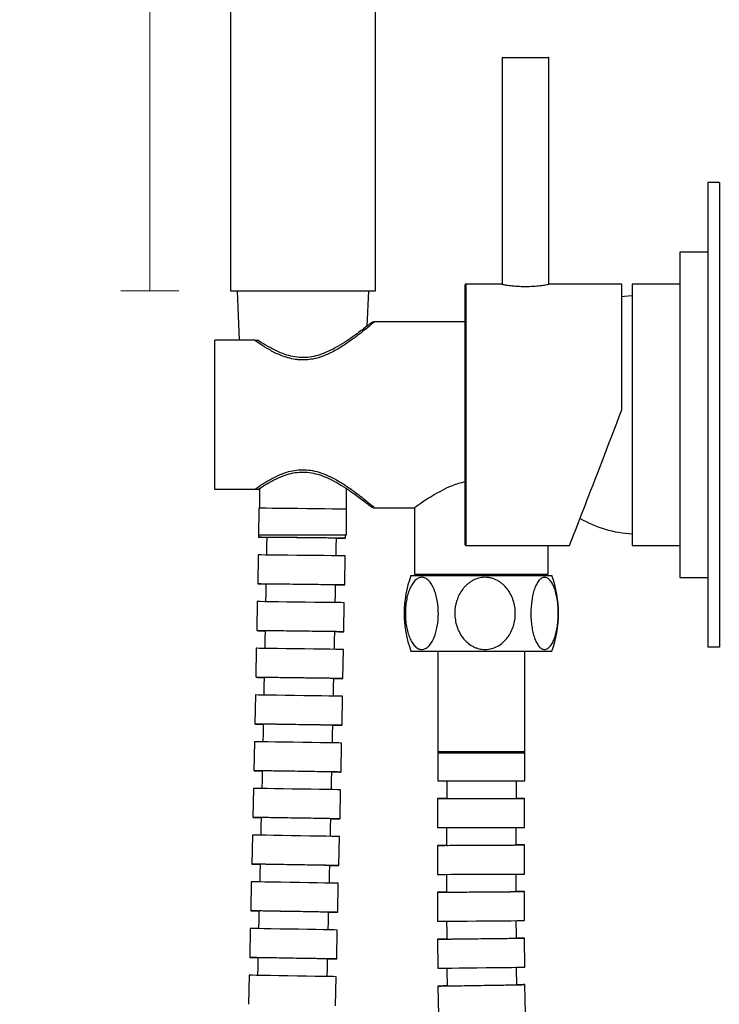
# Model space of a CAD drawing. Units: millimetres. Extents: x 1 to 466, y -549 to 494.
# Drawn here: x 346 to 466, y -30 to 140 of the extents above; entities that cross this region are included whole.
import ezdxf

# ---------------------------------------------------------------- set-up
doc = ezdxf.new("R2010")
doc.units = ezdxf.units.MM
doc.header["$PDSIZE"] = -1
doc.layers.add('DIMENSION', color=255, linetype='Continuous')
doc.dimstyles.new('RG Dimension Lines', dxfattribs={"dimscale": 12, "dimtxt": 8, "dimasz": 3.5, "dimexe": 5, "dimexo": 1, "dimgap": 4, "dimtad": 2, "dimtih": 1, "dimtoh": 1, "dimdec": 0, "dimzin": 0, "dimdsep": 46, "dimtxsty": 'Standard', "dimblk": 'NONE', "dimcen": 0, "dimclrd": 256, "dimclre": 256, "dimclrt": 7, "dimadec": 0, "dimazin": 0, "dimtfac": 1, "dimtdec": 0, "dimtmove": 0, "dimatfit": 3, "dimldrblk": 'NONE', "dimfxl": 5, "dimfxlon": 1, "dimtolj": 1, "dimtzin": 0, "dimlwd": 0, "dimlwe": 0, "dimarcsym": 0})

# ---------------------------------------------------------------- blocks, each defined once
blk = doc.blocks.new('*D21')
at = {"layer": 'Defpoints', "color": 0, "transparency": 16777216}
for p in [(368.05, 277.89), (382.23, 277.89), (381.93, 92.89)]:
    blk.add_point(p, dxfattribs=at)
at = {"layer": 'DIMENSION', "lineweight": 0, "transparency": 16777216}
for p, q in [((373.05, 277.89), (363.05, 277.89)), ((368.05, 92.89), (368.05, 277.89)), ((373.05, 92.89), (363.05, 92.89))]:
    blk.add_line(p, q, dxfattribs=at)
at = {"layer": 'DIMENSION', "color": 7, "transparency": 16777216, "insert": (354.72, 189.47), "char_height": 8, "attachment_point": 2}
blk.add_mtext('\\A1;185', dxfattribs=at)
blk = doc.blocks.new('_None')

msp = doc.modelspace()

# ---------------------------------------------------------------- linework, layer by layer
at = {"color": 7, "linetype": 'Continuous', "lineweight": 25}
for p, q in [((428.77, 133.04), (428.77, 94.02)), ((428.77, 133.04), (428.77, 133.04)), ((436.77, 133.04), (436.76, 133.04)), ((436.77, 94.02), (436.77, 133.04)), ((436.77, 133.04), (436.77, 133.04)), ((466.17, 111.54), (464.17, 111.54)), ((464.17, 111.54), (464.17, 31.54)), ((466.17, 111.54), (466.17, 31.54)), ((464.17, 99.54), (459.37, 99.54)), ((459.37, 99.54), (459.37, 43.54)), ((422.37, 71.44), (422.37, 93.94)), ((428.67, 94.04), (422.47, 94.04)), ((449.37, 94.04), (436.82, 94.04)), ((449.37, 72.39), (449.37, 94.04)), ((459.37, 94.04), (451.17, 94.04)), ((451.17, 94.04), (451.17, 49.04)), ((381.93, 92.89), (406.83, 92.89)), ((383.08, 92.89), (383.47, 84.39)), ((405.49, 86.82), (405.78, 92.89)), ((406.83, 92.89), (406.93, 92.89)), ((422.37, 87.54), (406.74, 87.54)), ((379.23, 58.69), (379.23, 84.39)), ((386.09, 84.39), (379.23, 84.39)), ((422.37, 49.14), (422.37, 71.44)), ((386.09, 58.69), (379.23, 58.69)), ((386.69, 58.69), (386.93, 58.85)), ((386.93, 58.84), (386.93, 55.46)), ((401.93, 50.89), (401.93, 58.84)), ((386.84, 55.46), (386.78, 50.46)), ((406.67, 55.54), (413.67, 55.54)), ((413.67, 55.54), (413.67, 44.12)), ((386.93, 50.89), (401.93, 50.89)), ((401.78, 50.3), (401.79, 50.89)), ((422.47, 49.04), (440.37, 49.04)), ((436.67, 49.04), (440.37, 49.04)), ((436.67, 44.12), (436.67, 49.04)), ((451.17, 49.04), (459.37, 49.04)), ((386.7, 47.42), (386.64, 42.42)), ((401.64, 42.24), (401.7, 47.24)), ((413.67, 44.12), (436.67, 44.12)), ((413.04, 43.85), (437.29, 43.85)), ((459.37, 43.54), (464.17, 43.54)), ((386.55, 39.38), (386.49, 34.38)), ((401.49, 34.19), (401.55, 39.19)), ((386.4, 31.34), (386.33, 26.34)), ((401.33, 26.14), (401.4, 31.14)), ((413.04, 30.85), (437.29, 30.85)), ((417.67, 30.85), (417.67, 13.35)), ((432.67, 13.35), (432.67, 30.85)), ((466.17, 31.54), (464.17, 31.54)), ((386.24, 23.3), (386.17, 18.3)), ((401.17, 18.08), (401.24, 23.08)), ((386.07, 15.26), (386, 10.26)), ((401, 10.03), (401.07, 15.03)), ((417.67, 13.54), (417.67, 8.54)), ((417.67, 13.54), (432.67, 13.54)), ((417.67, 13.35), (432.67, 13.35)), ((432.67, 8.54), (432.67, 13.54)), ((417.67, 8.54), (432.67, 8.54)), ((385.9, 7.22), (385.82, 2.22)), ((400.82, 1.98), (400.9, 6.98)), ((417.62, 5.47), (417.63, 0.47)), ((432.63, 0.5), (432.62, 5.5)), ((385.72, -0.82), (385.63, -5.82)), ((400.63, -6.07), (400.72, -1.07)), ((417.6, -2.6), (417.62, -7.6)), ((432.62, -7.53), (432.6, -2.53)), ((385.53, -8.87), (385.45, -13.87)), ((400.44, -14.12), (400.53, -9.12)), ((417.6, -10.67), (417.63, -15.67)), ((432.63, -15.55), (432.59, -10.55)), ((385.34, -16.91), (385.26, -21.91)), ((400.25, -22.17), (400.34, -17.17)), ((432.68, -23.57), (432.62, -18.57)), ((417.62, -18.75), (417.68, -23.75)), ((385.15, -24.96), (385.07, -29.96)), ((400.07, -30.21), (400.15, -25.21)), ((417.69, -26.83), (417.77, -31.83)), ((432.77, -31.58), (432.68, -26.58))]:
    msp.add_line(p, q, dxfattribs=at)
at = {"color": 8, "linetype": 'Continuous', "lineweight": 25}
for p, q in [((422.47, 94.04), (422.47, 71.44)), ((422.47, 71.44), (422.47, 49.04))]:
    msp.add_line(p, q, dxfattribs=at)
at = {"color": 7, "linetype": 'Continuous', "lineweight": 25, "flags": 128}
for points in [[(429.42, 133.05), (430.22, 133.05), (431.24, 133.06), (432.4, 133.06), (433.59, 133.06), (434.7, 133.06), (435.65, 133.05), (436.34, 133.05), (436.71, 133.04), (436.73, 133.04), (436.4, 133.03), (435.75, 133.03), (434.83, 133.02), (433.73, 133.02), (432.54, 133.02), (431.37, 133.02), (430.33, 133.03), (429.5, 133.03), (428.97, 133.03), (428.77, 133.04), (428.92, 133.04), (429.42, 133.05)], [(428.77, 133.04), (428.77, 133.04), (428.77, 133.04)], [(451.17, 92.03), (449.82, 91.91), (449.37, 91.85)], [(401.84, 55.3), (401.74, 55.3), (401.31, 55.3), (400.55, 55.31), (399.5, 55.32), (398.21, 55.34), (396.74, 55.35), (395.16, 55.37), (393.53, 55.39), (391.95, 55.4), (390.48, 55.42), (389.18, 55.43), (388.13, 55.44), (387.37, 55.45), (386.94, 55.46), (386.84, 55.46)], [(400.31, 50.31), (400.9, 50.31), (401.51, 50.3), (401.77, 50.3), (401.68, 50.3), (401.25, 50.3), (400.49, 50.31), (399.45, 50.32), (398.16, 50.34), (396.69, 50.35), (395.1, 50.37), (393.48, 50.39), (391.9, 50.4), (390.42, 50.42), (389.13, 50.43), (388.08, 50.44), (387.32, 50.45), (386.88, 50.46), (386.79, 50.46), (387.05, 50.45), (387.65, 50.45), (388.11, 50.44)], [(388.2, 50.46), (388.17, 48.91), (388.15, 47.38)], [(400.15, 47.24), (400.17, 48.78), (400.2, 50.33)], [(401.7, 47.24), (401.6, 47.24), (401.17, 47.25), (400.41, 47.26), (399.36, 47.27), (398.07, 47.29), (396.6, 47.3), (395.02, 47.32), (393.4, 47.34), (391.81, 47.36), (390.34, 47.37), (389.05, 47.39), (388, 47.4), (387.23, 47.41), (386.8, 47.42), (386.7, 47.42)], [(400.17, 42.26), (400.76, 42.25), (401.36, 42.25), (401.63, 42.24), (401.54, 42.24), (401.11, 42.25), (400.35, 42.26), (399.3, 42.27), (398.01, 42.29), (396.54, 42.3), (394.96, 42.32), (393.34, 42.34), (391.75, 42.36), (390.28, 42.38), (388.99, 42.39), (387.94, 42.4), (387.18, 42.41), (386.74, 42.42), (386.65, 42.42), (386.91, 42.41), (387.51, 42.41), (387.97, 42.4)], [(388.06, 42.42), (388.03, 40.87), (388, 39.33)], [(400, 39.19), (400.03, 40.73), (400.06, 42.28)], [(401.55, 39.19), (401.46, 39.19), (401.02, 39.2), (400.27, 39.21), (399.22, 39.22), (397.93, 39.24), (396.46, 39.25), (394.87, 39.27), (393.25, 39.29), (391.67, 39.31), (390.2, 39.33), (388.9, 39.35), (387.85, 39.36), (387.09, 39.37), (386.65, 39.38), (386.55, 39.38)], [(400.02, 34.21), (400.61, 34.2), (401.21, 34.19), (401.48, 34.19), (401.39, 34.19), (400.96, 34.2), (400.2, 34.21), (399.15, 34.22), (397.86, 34.24), (396.39, 34.25), (394.81, 34.27), (393.19, 34.29), (391.6, 34.31), (390.13, 34.33), (388.84, 34.35), (387.79, 34.36), (387.03, 34.37), (386.59, 34.38), (386.5, 34.38), (386.76, 34.37), (387.36, 34.37), (387.82, 34.36)], [(387.91, 34.38), (387.88, 32.83), (387.85, 31.29)], [(399.85, 31.14), (399.88, 32.67), (399.91, 34.23)], [(401.4, 31.14), (401.3, 31.14), (400.87, 31.14), (400.11, 31.15), (399.07, 31.17), (397.78, 31.18), (396.3, 31.2), (394.72, 31.23), (393.1, 31.25), (391.52, 31.27), (390.04, 31.29), (388.75, 31.31), (387.7, 31.32), (386.94, 31.33), (386.5, 31.34), (386.4, 31.34)], [(399.86, 26.16), (400.46, 26.15), (401.06, 26.14), (401.32, 26.14), (401.24, 26.14), (400.8, 26.14), (400.05, 26.15), (399, 26.17), (397.71, 26.18), (396.24, 26.2), (394.65, 26.23), (393.03, 26.25), (391.45, 26.27), (389.98, 26.29), (388.68, 26.31), (387.63, 26.32), (386.87, 26.33), (386.43, 26.34), (386.35, 26.34), (386.61, 26.33), (387.2, 26.33), (387.66, 26.32)], [(387.75, 26.34), (387.72, 24.79), (387.69, 23.25)], [(399.69, 23.09), (399.72, 24.62), (399.75, 26.18)], [(401.24, 23.08), (401.14, 23.08), (400.71, 23.09), (399.95, 23.1), (398.91, 23.12), (397.62, 23.13), (396.14, 23.16), (394.56, 23.18), (392.94, 23.2), (391.36, 23.23), (389.88, 23.25), (388.59, 23.27), (387.54, 23.28), (386.78, 23.29), (386.34, 23.3), (386.24, 23.3)], [(399.7, 18.1), (400.29, 18.09), (400.89, 18.09), (401.16, 18.08), (401.07, 18.08), (400.64, 18.09), (399.88, 18.1), (398.83, 18.12), (397.54, 18.13), (396.07, 18.16), (394.49, 18.18), (392.87, 18.2), (391.28, 18.23), (389.81, 18.25), (388.52, 18.27), (387.47, 18.28), (386.71, 18.29), (386.27, 18.3), (386.18, 18.3), (386.44, 18.3), (387.04, 18.29), (387.49, 18.28)], [(387.59, 18.3), (387.56, 16.75), (387.52, 15.21)], [(399.52, 15.03), (399.55, 16.57), (399.59, 18.12)], [(401.07, 15.03), (400.98, 15.03), (400.54, 15.04), (399.79, 15.05), (398.74, 15.06), (397.45, 15.08), (395.98, 15.11), (394.39, 15.13), (392.77, 15.16), (391.19, 15.18), (389.72, 15.2), (388.42, 15.22), (387.37, 15.24), (386.61, 15.25), (386.17, 15.26), (386.07, 15.26)], [(399.52, 10.05), (400.12, 10.04), (400.72, 10.03), (400.98, 10.03), (400.9, 10.03), (400.47, 10.04), (399.71, 10.05), (398.66, 10.06), (397.37, 10.08), (395.9, 10.11), (394.32, 10.13), (392.69, 10.16), (391.11, 10.18), (389.64, 10.2), (388.35, 10.22), (387.29, 10.24), (386.53, 10.25), (386.1, 10.26), (386.01, 10.26), (386.27, 10.26), (386.87, 10.25), (387.32, 10.24)], [(387.42, 10.26), (387.38, 8.71), (387.35, 7.17)], [(399.35, 6.98), (399.38, 8.52), (399.41, 10.07)], [(400.9, 6.98), (400.8, 6.98), (400.37, 6.99), (399.61, 7), (398.56, 7.01), (397.27, 7.04), (395.8, 7.06), (394.22, 7.08), (392.6, 7.11), (391.01, 7.14), (389.54, 7.16), (388.25, 7.18), (387.2, 7.2), (386.44, 7.21), (386, 7.22), (385.9, 7.22)], [(419.1, 5.48), (418.49, 5.48), (417.89, 5.47), (417.63, 5.47), (417.72, 5.47), (418.16, 5.47), (418.92, 5.48), (419.97, 5.48), (421.26, 5.48), (422.74, 5.48), (424.32, 5.49), (425.94, 5.49), (427.53, 5.49), (429, 5.5), (430.29, 5.5), (431.34, 5.5), (432.09, 5.5), (432.53, 5.5), (432.61, 5.5), (432.35, 5.5), (431.74, 5.5), (431.3, 5.5)], [(399.34, 2), (399.94, 1.99), (400.54, 1.98), (400.81, 1.98), (400.72, 1.98), (400.29, 1.99), (399.53, 2), (398.48, 2.01), (397.19, 2.04), (395.72, 2.06), (394.14, 2.09), (392.52, 2.11), (390.93, 2.14), (389.46, 2.16), (388.17, 2.18), (387.12, 2.2), (386.35, 2.21), (385.92, 2.22), (385.83, 2.22), (386.09, 2.22), (386.69, 2.21), (387.14, 2.2)], [(387.24, 2.22), (387.2, 0.67), (387.17, -0.87)], [(399.16, -1.07), (399.2, 0.47), (399.23, 2.02)], [(417.63, 0.47), (417.73, 0.47), (418.17, 0.47), (418.93, 0.48), (419.98, 0.48), (421.27, 0.48), (422.75, 0.48), (424.33, 0.49), (425.95, 0.49), (427.54, 0.49), (429.01, 0.5), (430.3, 0.5), (431.35, 0.5), (432.1, 0.5), (432.54, 0.5), (432.63, 0.5)], [(400.72, -1.07), (400.62, -1.07), (400.19, -1.06), (399.43, -1.05), (398.38, -1.03), (397.09, -1.01), (395.62, -0.99), (394.04, -0.96), (392.41, -0.93), (390.83, -0.91), (389.36, -0.88), (388.07, -0.86), (387.01, -0.84), (386.25, -0.83), (385.82, -0.82), (385.72, -0.82)], [(419.07, -2.59), (418.47, -2.59), (417.87, -2.59), (417.61, -2.6), (417.7, -2.59), (418.13, -2.59), (418.89, -2.59), (419.95, -2.58), (421.24, -2.58), (422.71, -2.57), (424.3, -2.56), (425.92, -2.56), (427.5, -2.55), (428.97, -2.54), (430.26, -2.54), (431.31, -2.53), (432.07, -2.53), (432.5, -2.53), (432.59, -2.53), (432.32, -2.53), (431.72, -2.53), (431.27, -2.53)], [(399.16, -6.05), (399.75, -6.06), (400.36, -6.07), (400.62, -6.07), (400.53, -6.07), (400.1, -6.06), (399.34, -6.05), (398.3, -6.03), (397.01, -6.01), (395.54, -5.99), (393.95, -5.96), (392.33, -5.93), (390.75, -5.91), (389.27, -5.88), (387.98, -5.86), (386.93, -5.84), (386.17, -5.83), (385.73, -5.82), (385.64, -5.82), (385.9, -5.83), (386.5, -5.84), (386.96, -5.84)], [(387.05, -5.83), (387.02, -7.38), (386.98, -8.91)], [(398.98, -9.11), (399.01, -7.58), (399.05, -6.03)], [(417.62, -7.6), (417.72, -7.59), (418.16, -7.59), (418.92, -7.59), (419.97, -7.58), (421.26, -7.58), (422.73, -7.57), (424.32, -7.56), (425.94, -7.56), (427.52, -7.55), (428.99, -7.54), (430.28, -7.54), (431.33, -7.53), (432.09, -7.53), (432.52, -7.53), (432.62, -7.53)], [(400.53, -9.12), (400.43, -9.12), (400, -9.11), (399.24, -9.1), (398.19, -9.08), (396.9, -9.06), (395.43, -9.04), (393.85, -9.01), (392.23, -8.98), (390.64, -8.95), (389.17, -8.93), (387.88, -8.91), (386.83, -8.89), (386.07, -8.88), (385.63, -8.87), (385.53, -8.87)], [(419.07, -10.66), (418.46, -10.66), (417.87, -10.67), (417.61, -10.67), (417.7, -10.67), (418.13, -10.66), (418.89, -10.66), (419.94, -10.65), (421.24, -10.64), (422.71, -10.63), (424.29, -10.61), (425.91, -10.6), (427.5, -10.59), (428.97, -10.58), (430.26, -10.57), (431.31, -10.56), (432.07, -10.55), (432.5, -10.55), (432.58, -10.55), (432.32, -10.55), (431.72, -10.56), (431.27, -10.56)], [(398.97, -14.1), (399.57, -14.11), (400.17, -14.12), (400.43, -14.12), (400.35, -14.12), (399.91, -14.11), (399.16, -14.1), (398.11, -14.08), (396.82, -14.06), (395.35, -14.04), (393.76, -14.01), (392.14, -13.98), (390.56, -13.95), (389.09, -13.93), (387.79, -13.91), (386.74, -13.89), (385.98, -13.88), (385.55, -13.87), (385.46, -13.87), (385.72, -13.87), (386.31, -13.88), (386.77, -13.89)], [(386.86, -13.87), (386.83, -15.42), (386.79, -16.96)], [(398.79, -17.16), (398.83, -15.62), (398.86, -14.08)], [(400.34, -17.17), (400.24, -17.17), (399.81, -17.16), (399.05, -17.14), (398, -17.13), (396.71, -17.11), (395.24, -17.08), (393.66, -17.05), (392.04, -17.03), (390.45, -17), (388.98, -16.97), (387.69, -16.95), (386.64, -16.93), (385.88, -16.92), (385.44, -16.91), (385.34, -16.91)], [(417.63, -15.67), (417.74, -15.67), (418.17, -15.66), (418.93, -15.66), (419.98, -15.65), (421.28, -15.64), (422.75, -15.63), (424.33, -15.61), (425.95, -15.6), (427.54, -15.59), (429.01, -15.58), (430.3, -15.57), (431.35, -15.56), (432.11, -15.55), (432.54, -15.55), (432.63, -15.55)], [(419.1, -18.73), (418.49, -18.74), (417.89, -18.74), (417.63, -18.75), (417.72, -18.75), (418.16, -18.74), (418.92, -18.73), (419.97, -18.72), (421.26, -18.7), (422.74, -18.69), (424.32, -18.67), (425.94, -18.65), (427.53, -18.63), (429, -18.61), (430.29, -18.6), (431.33, -18.58), (432.09, -18.57), (432.52, -18.57), (432.61, -18.57), (432.35, -18.57), (431.74, -18.58), (431.3, -18.58)], [(398.78, -22.14), (399.38, -22.15), (399.98, -22.16), (400.24, -22.17), (400.16, -22.16), (399.72, -22.16), (398.97, -22.14), (397.92, -22.13), (396.63, -22.1), (395.16, -22.08), (393.58, -22.05), (391.95, -22.03), (390.37, -22), (388.9, -21.97), (387.6, -21.95), (386.55, -21.93), (385.79, -21.92), (385.36, -21.91), (385.27, -21.91), (385.53, -21.92), (386.13, -21.93), (386.58, -21.93)], [(386.67, -21.92), (386.64, -23.46), (386.6, -25.01)], [(398.6, -25.21), (398.64, -23.67), (398.67, -22.12)], [(417.68, -23.75), (417.78, -23.74), (418.22, -23.74), (418.98, -23.73), (420.03, -23.72), (421.32, -23.7), (422.8, -23.69), (424.38, -23.67), (426, -23.65), (427.59, -23.63), (429.06, -23.61), (430.35, -23.6), (431.39, -23.58), (432.15, -23.57), (432.58, -23.57), (432.68, -23.57)], [(400.15, -25.21), (400.05, -25.21), (399.62, -25.2), (398.86, -25.19), (397.81, -25.17), (396.52, -25.15), (395.05, -25.13), (393.47, -25.1), (391.85, -25.07), (390.26, -25.05), (388.79, -25.02), (387.5, -25), (386.45, -24.99), (385.69, -24.97), (385.25, -24.97), (385.15, -24.96)], [(419.16, -26.8), (418.56, -26.81), (417.96, -26.82), (417.7, -26.83), (417.79, -26.83), (418.22, -26.82), (418.98, -26.81), (420.03, -26.79), (421.33, -26.77), (422.8, -26.74), (424.38, -26.72), (426, -26.69), (427.59, -26.66), (429.06, -26.64), (430.35, -26.62), (431.4, -26.6), (432.15, -26.59), (432.59, -26.58), (432.67, -26.58), (432.41, -26.58), (431.81, -26.59), (431.36, -26.6)]]:
    msp.add_lwpolyline(points, dxfattribs=at)
at = {"color": 7, "linetype": 'Continuous', "lineweight": 25}
for centre, radius, start, end in [((422.47, 93.94), 0.1, 90, 180), ((452.22, 71.02), 20, 239.901, 266.9932), ((422.47, 49.14), 0.1, 180, 270), ((430.52, 37.35), 18.65, 159.5976, 200.4024), ((419.82, 37.35), 18.65, 339.5976, 20.4024)]:
    msp.add_arc(centre, radius, start, end, dxfattribs=at)
msp.add_ellipse((449, 71.54), major_axis=(8.64, 22.5), ratio=0.001463, start_param=3.142154, end_param=4.750625, dxfattribs=at)
for points, knots in [([(428.67, 94.04), (428.67, 94.04), (428.58, 94.05), (428.83, 94), (429.44, 93.9), (430.46, 93.76), (431.63, 93.66), (432.43, 93.65), (432.77, 93.65)], [0, 0, 0, 0, 0.005594, 0.214005, 0.422115, 0.633071, 0.845748, 1, 1, 1, 1]), ([(432.77, 93.65), (433.22, 93.65), (434.14, 93.67), (435.36, 93.79), (436.28, 93.93), (436.82, 94.03), (436.82, 94.03), (436.82, 94.03)], [0, 0, 0, 0, 0.209191, 0.418298, 0.629599, 0.842388, 1, 1, 1, 1]), ([(406.74, 87.53), (406.69, 87.53), (406.59, 87.53), (406.44, 87.49), (406.3, 87.44), (406.21, 87.39), (406.16, 87.35), (406.14, 87.34), (406.14, 87.33), (406.13, 87.33), (406.13, 87.32), (406.12, 87.32), (406.11, 87.31), (405.98, 87.21), (405.57, 86.88), (404.91, 86.37), (404.04, 85.7), (402.93, 84.9), (401.58, 83.99), (400.09, 83.09), (398.54, 82.32), (397.07, 81.77), (395.62, 81.44), (394.16, 81.36), (392.69, 81.53), (391.25, 81.94), (389.8, 82.55), (388.33, 83.35), (387.23, 84.02), (386.69, 84.39), (386.59, 84.46)], [0, 0, 0, 0, 0.004498, 0.010707, 0.015613, 0.019122, 0.021157, 0.021655, 0.022014, 0.022459, 0.023246, 0.02523, 0.034159, 0.091367, 0.150566, 0.210561, 0.272763, 0.338322, 0.407848, 0.479979, 0.543027, 0.597781, 0.645487, 0.695693, 0.744711, 0.794794, 0.850004, 0.913238, 0.983412, 1, 1, 1, 1]), ([(386.09, 84.39), (386.19, 84.39), (386.29, 84.39), (386.47, 84.39), (386.55, 84.39), (386.66, 84.39), (386.68, 84.39), (386.69, 84.39), (386.68, 84.39), (386.66, 84.39)], [0, 0, 0, 0, 0.25, 0.25, 0.5, 0.5, 0.75, 0.75, 1, 1, 1, 1]), ([(386.69, 58.68), (387.06, 58.93), (387.91, 59.49), (389.36, 60.31), (390.91, 61.01), (392.36, 61.47), (393.79, 61.71), (395.22, 61.69), (396.66, 61.43), (398.09, 60.95), (399.56, 60.27), (401.05, 59.43), (402.45, 58.51), (403.65, 57.66), (404.61, 56.94), (405.37, 56.36), (405.89, 55.95), (406.08, 55.8), (406.12, 55.77), (406.12, 55.77), (406.12, 55.76)], [0, 0, 0, 0, 0.057751, 0.132928, 0.194435, 0.248118, 0.296101, 0.346789, 0.396725, 0.450001, 0.509751, 0.577817, 0.652415, 0.721806, 0.787571, 0.849951, 0.916084, 0.978986, 0.994189, 1, 1, 1, 1]), ([(422.37, 60), (421.6, 59.8), (420.15, 59.42), (418.35, 58.51), (416.81, 57.65), (415.5, 56.81), (414.36, 56.04), (413.64, 55.52), (413.75, 55.6), (413.78, 55.62)], [0, 0, 0, 0, 0.153273, 0.290518, 0.431694, 0.569957, 0.71291, 0.921094, 1, 1, 1, 1]), ([(386.66, 58.69), (386.68, 58.69), (386.69, 58.69), (386.68, 58.69), (386.66, 58.69), (386.55, 58.69), (386.47, 58.69), (386.29, 58.69), (386.19, 58.69), (386.09, 58.69)], [0, 0, 0, 0, 0.25, 0.25, 0.5, 0.5, 0.75, 0.75, 1, 1, 1, 1]), ([(406.05, 55.82), (406.07, 55.81), (406.1, 55.78), (406.11, 55.77), (406.13, 55.75), (406.12, 55.76), (406.15, 55.74), (406.18, 55.72), (406.25, 55.67), (406.38, 55.61), (406.53, 55.56), (406.63, 55.55), (406.67, 55.55)], [0, 0, 0, 0, 0.23132, 0.471273, 0.596637, 0.68312, 0.693265, 0.704683, 0.735682, 0.83829, 0.943835, 1, 1, 1, 1]), ([(400.12, 50.31), (400.14, 50.31), (400.23, 50.31), (399.67, 50.32), (398.51, 50.33), (396.82, 50.35), (394.85, 50.37), (392.8, 50.39), (390.91, 50.41), (389.4, 50.43), (388.39, 50.44), (388.27, 50.44), (388.21, 50.44)], [0, 0, 0, 0, 0.036471, 0.143864, 0.251257, 0.35865, 0.466043, 0.573436, 0.680829, 0.788222, 0.895615, 1, 1, 1, 1]), ([(399.98, 42.26), (400, 42.26), (400.08, 42.26), (399.53, 42.27), (398.37, 42.28), (396.68, 42.3), (394.71, 42.32), (392.66, 42.35), (390.76, 42.37), (389.26, 42.39), (388.25, 42.4), (388.13, 42.4), (388.07, 42.4)], [0, 0, 0, 0, 0.036471, 0.143864, 0.251257, 0.35865, 0.466043, 0.573436, 0.680829, 0.788222, 0.895614, 1, 1, 1, 1]), ([(417.76, 37.35), (417.76, 36.59), (417.69, 35.86), (417.51, 34.79), (417.43, 34.44), (417.24, 33.78), (417.14, 33.47), (416.95, 33.02), (416.88, 32.87), (416.74, 32.6), (416.67, 32.47), (416.52, 32.22), (416.44, 32.11), (416.27, 31.89), (416.18, 31.79), (415.92, 31.52), (415.73, 31.38), (415.34, 31.19), (415.13, 31.13), (414.82, 31.13), (414.72, 31.14), (414.52, 31.19), (414.42, 31.22), (414.12, 31.36), (413.93, 31.5), (413.66, 31.77), (413.57, 31.87), (413.41, 32.08), (413.33, 32.2), (413.09, 32.57), (412.95, 32.84), (412.7, 33.43), (412.59, 33.75), (412.4, 34.42), (412.32, 34.77), (412.2, 35.47), (412.15, 35.84), (412.09, 36.58), (412.06, 37.33), (412.09, 38.07), (412.15, 38.82), (412.19, 39.18), (412.32, 39.89), (412.39, 40.23), (412.53, 40.74), (412.58, 40.9), (412.69, 41.22), (412.75, 41.37), (412.94, 41.82), (413.07, 42.09), (413.38, 42.59), (413.55, 42.81), (413.91, 43.17), (414.1, 43.31), (414.49, 43.51), (414.69, 43.56), (415.11, 43.56), (415.31, 43.51), (415.61, 43.37), (415.7, 43.32), (415.9, 43.18), (415.99, 43.1), (416.26, 42.83), (416.43, 42.61), (416.74, 42.12), (416.88, 41.85), (417.13, 41.25), (417.24, 40.93), (417.42, 40.27), (417.5, 39.92), (417.63, 39.2), (417.68, 38.84), (417.74, 38.1), (417.76, 37.72), (417.76, 37.35)], [0, 0, 0, 0, 0.0625, 0.0625, 0.09375, 0.09375, 0.125, 0.125, 0.140625, 0.140625, 0.15625, 0.15625, 0.171875, 0.171875, 0.1875, 0.1875, 0.21875, 0.21875, 0.25, 0.25, 0.265625, 0.265625, 0.28125, 0.28125, 0.3125, 0.3125, 0.328125, 0.328125, 0.34375, 0.34375, 0.375, 0.375, 0.40625, 0.40625, 0.4375, 0.4375, 0.46875, 0.46875, 0.5, 0.53125, 0.53125, 0.5625, 0.5625, 0.59375, 0.59375, 0.609375, 0.609375, 0.625, 0.625, 0.65625, 0.65625, 0.6875, 0.6875, 0.71875, 0.71875, 0.75, 0.75, 0.78125, 0.78125, 0.796875, 0.796875, 0.8125, 0.8125, 0.84375, 0.84375, 0.875, 0.875, 0.90625, 0.90625, 0.9375, 0.9375, 0.96875, 0.96875, 1, 1, 1, 1]), ([(420.6, 37.35), (420.6, 38.1), (420.71, 38.83), (421.06, 39.91), (421.2, 40.25), (421.54, 40.91), (421.74, 41.23), (422.08, 41.67), (422.2, 41.82), (422.46, 42.09), (422.59, 42.22), (422.87, 42.47), (423.02, 42.58), (423.32, 42.8), (423.48, 42.9), (423.97, 43.17), (424.32, 43.31), (425.04, 43.51), (425.41, 43.56), (425.97, 43.56), (426.16, 43.55), (426.53, 43.5), (426.72, 43.47), (427.26, 43.33), (427.61, 43.19), (428.11, 42.92), (428.27, 42.82), (428.57, 42.61), (428.72, 42.49), (429.14, 42.13), (429.4, 41.85), (429.86, 41.26), (430.06, 40.94), (430.41, 40.27), (430.56, 39.93), (430.79, 39.22), (430.87, 38.85), (430.99, 38.11), (431.05, 37.36), (430.99, 36.62), (430.88, 35.87), (430.79, 35.51), (430.57, 34.8), (430.43, 34.46), (430.17, 33.96), (430.08, 33.79), (429.88, 33.47), (429.77, 33.32), (429.43, 32.88), (429.18, 32.6), (428.61, 32.1), (428.31, 31.88), (427.66, 31.52), (427.3, 31.38), (426.58, 31.19), (426.21, 31.13), (425.46, 31.13), (425.09, 31.18), (424.54, 31.32), (424.36, 31.38), (424.01, 31.51), (423.84, 31.59), (423.35, 31.86), (423.04, 32.08), (422.47, 32.57), (422.21, 32.85), (421.75, 33.44), (421.55, 33.76), (421.21, 34.42), (421.06, 34.77), (420.83, 35.49), (420.75, 35.85), (420.63, 36.59), (420.6, 36.97), (420.6, 37.35)], [0, 0, 0, 0, 0.0625, 0.0625, 0.09375, 0.09375, 0.125, 0.125, 0.140625, 0.140625, 0.15625, 0.15625, 0.171875, 0.171875, 0.1875, 0.1875, 0.21875, 0.21875, 0.25, 0.25, 0.265625, 0.265625, 0.28125, 0.28125, 0.3125, 0.3125, 0.328125, 0.328125, 0.34375, 0.34375, 0.375, 0.375, 0.40625, 0.40625, 0.4375, 0.4375, 0.46875, 0.46875, 0.5, 0.53125, 0.53125, 0.5625, 0.5625, 0.59375, 0.59375, 0.609375, 0.609375, 0.625, 0.625, 0.65625, 0.65625, 0.6875, 0.6875, 0.71875, 0.71875, 0.75, 0.75, 0.78125, 0.78125, 0.796875, 0.796875, 0.8125, 0.8125, 0.84375, 0.84375, 0.875, 0.875, 0.90625, 0.90625, 0.9375, 0.9375, 0.96875, 0.96875, 1, 1, 1, 1]), ([(433.7, 37.35), (433.7, 38.1), (433.75, 38.83), (433.91, 39.91), (433.97, 40.25), (434.12, 40.91), (434.21, 41.23), (434.37, 41.67), (434.42, 41.82), (434.54, 42.09), (434.6, 42.22), (434.73, 42.47), (434.79, 42.58), (434.93, 42.8), (435.01, 42.9), (435.23, 43.17), (435.39, 43.31), (435.71, 43.51), (435.88, 43.56), (436.14, 43.56), (436.22, 43.55), (436.39, 43.5), (436.48, 43.47), (436.72, 43.33), (436.88, 43.19), (437.11, 42.92), (437.18, 42.82), (437.32, 42.61), (437.39, 42.49), (437.58, 42.13), (437.7, 41.85), (437.91, 41.26), (438, 40.94), (438.15, 40.27), (438.22, 39.93), (438.32, 39.22), (438.36, 38.85), (438.42, 38.11), (438.44, 37.36), (438.42, 36.62), (438.37, 35.87), (438.33, 35.51), (438.23, 34.8), (438.16, 34.46), (438.05, 33.96), (438, 33.79), (437.91, 33.47), (437.86, 33.32), (437.71, 32.88), (437.6, 32.6), (437.34, 32.1), (437.2, 31.88), (436.9, 31.52), (436.74, 31.38), (436.41, 31.19), (436.25, 31.13), (435.9, 31.13), (435.74, 31.18), (435.49, 31.32), (435.41, 31.38), (435.25, 31.51), (435.17, 31.59), (434.95, 31.86), (434.8, 32.08), (434.55, 32.57), (434.43, 32.85), (434.22, 33.44), (434.13, 33.76), (433.97, 34.42), (433.91, 34.77), (433.8, 35.49), (433.76, 35.85), (433.71, 36.59), (433.7, 36.97), (433.7, 37.35)], [0, 0, 0, 0, 0.0625, 0.0625, 0.09375, 0.09375, 0.125, 0.125, 0.140625, 0.140625, 0.15625, 0.15625, 0.171875, 0.171875, 0.1875, 0.1875, 0.21875, 0.21875, 0.25, 0.25, 0.265625, 0.265625, 0.28125, 0.28125, 0.3125, 0.3125, 0.328125, 0.328125, 0.34375, 0.34375, 0.375, 0.375, 0.40625, 0.40625, 0.4375, 0.4375, 0.46875, 0.46875, 0.5, 0.53125, 0.53125, 0.5625, 0.5625, 0.59375, 0.59375, 0.609375, 0.609375, 0.625, 0.625, 0.65625, 0.65625, 0.6875, 0.6875, 0.71875, 0.71875, 0.75, 0.75, 0.78125, 0.78125, 0.796875, 0.796875, 0.8125, 0.8125, 0.84375, 0.84375, 0.875, 0.875, 0.90625, 0.90625, 0.9375, 0.9375, 0.96875, 0.96875, 1, 1, 1, 1]), ([(399.83, 34.21), (399.85, 34.21), (399.93, 34.21), (399.38, 34.22), (398.22, 34.23), (396.53, 34.25), (394.56, 34.28), (392.51, 34.3), (390.62, 34.33), (389.11, 34.35), (388.1, 34.36), (387.98, 34.36), (387.92, 34.36)], [0, 0, 0, 0, 0.036471, 0.143864, 0.251257, 0.35865, 0.466043, 0.573436, 0.680829, 0.788221, 0.895614, 1, 1, 1, 1]), ([(399.67, 26.16), (399.7, 26.16), (399.78, 26.16), (399.22, 26.16), (398.06, 26.18), (396.38, 26.2), (394.4, 26.23), (392.35, 26.26), (390.46, 26.28), (388.95, 26.3), (387.94, 26.32), (387.82, 26.32), (387.76, 26.32)], [0, 0, 0, 0, 0.036471, 0.143864, 0.251257, 0.35865, 0.466043, 0.573436, 0.680829, 0.788221, 0.895614, 1, 1, 1, 1]), ([(399.51, 18.11), (399.53, 18.11), (399.61, 18.1), (399.06, 18.11), (397.9, 18.13), (396.21, 18.15), (394.24, 18.18), (392.19, 18.21), (390.29, 18.24), (388.78, 18.26), (387.77, 18.28), (387.66, 18.28), (387.6, 18.28)], [0, 0, 0, 0, 0.036471, 0.143864, 0.251257, 0.35865, 0.466043, 0.573436, 0.680829, 0.788221, 0.895614, 1, 1, 1, 1]), ([(399.34, 10.05), (399.36, 10.05), (399.44, 10.05), (398.88, 10.06), (397.73, 10.08), (396.04, 10.1), (394.06, 10.14), (392.02, 10.17), (390.12, 10.2), (388.61, 10.22), (387.6, 10.23), (387.48, 10.24), (387.42, 10.24)], [0, 0, 0, 0, 0.036471, 0.143864, 0.251257, 0.35865, 0.466043, 0.573436, 0.680829, 0.788221, 0.895614, 1, 1, 1, 1]), ([(419.22, 8.55), (419.22, 8.04), (419.21, 7.01), (419.21, 5.97), (419.2, 5.46)], [0, 0, 0, 0, 0.500861, 1, 1, 1, 1]), ([(431.2, 5.48), (431.21, 6), (431.21, 7.02), (431.22, 8.05), (431.22, 8.57)], [0, 0, 0, 0, 0.499093, 1, 1, 1, 1]), ([(419.28, 5.48), (419.26, 5.48), (419.18, 5.48), (419.74, 5.48), (420.9, 5.48), (422.59, 5.48), (424.57, 5.49), (426.62, 5.49), (428.51, 5.5), (430.02, 5.5), (431.02, 5.5), (431.14, 5.5), (431.19, 5.5)], [0, 0, 0, 0, 0.037269, 0.14466, 0.252051, 0.359442, 0.466835, 0.574228, 0.681621, 0.789014, 0.896406, 1, 1, 1, 1]), ([(399.16, 2), (399.18, 2), (399.26, 2), (398.71, 2.01), (397.55, 2.03), (395.86, 2.06), (393.89, 2.09), (391.84, 2.12), (389.94, 2.15), (388.43, 2.18), (387.42, 2.19), (387.3, 2.2), (387.25, 2.2)], [0, 0, 0, 0, 0.036471, 0.143864, 0.251257, 0.35865, 0.466043, 0.573436, 0.680829, 0.788222, 0.895615, 1, 1, 1, 1]), ([(419.19, 0.5), (419.19, -0.02), (419.18, -1.06), (419.18, -2.09), (419.18, -2.61)], [0, 0, 0, 0, 0.500841, 1, 1, 1, 1]), ([(431.18, -2.55), (431.18, -2.04), (431.18, -1.01), (431.19, 0.02), (431.19, 0.54)], [0, 0, 0, 0, 0.499111, 1, 1, 1, 1]), ([(419.26, -2.59), (419.24, -2.59), (419.15, -2.59), (419.71, -2.59), (420.88, -2.58), (422.57, -2.57), (424.54, -2.56), (426.59, -2.55), (428.49, -2.54), (429.99, -2.54), (430.99, -2.53), (431.11, -2.53), (431.17, -2.53)], [0, 0, 0, 0, 0.037273, 0.144661, 0.25205, 0.35944, 0.466833, 0.574229, 0.681625, 0.78902, 0.896412, 1, 1, 1, 1]), ([(398.97, -6.05), (398.99, -6.05), (399.08, -6.05), (398.52, -6.04), (397.36, -6.02), (395.67, -5.99), (393.7, -5.96), (391.65, -5.92), (389.76, -5.89), (388.25, -5.87), (387.24, -5.85), (387.12, -5.85), (387.06, -5.85)], [0, 0, 0, 0, 0.036471, 0.143864, 0.251257, 0.35865, 0.466043, 0.573436, 0.680829, 0.788222, 0.895615, 1, 1, 1, 1]), ([(419.17, -7.57), (419.17, -8.09), (419.18, -9.12), (419.18, -10.16), (419.18, -10.68)], [0, 0, 0, 0, 0.500814, 1, 1, 1, 1]), ([(431.18, -10.58), (431.18, -10.06), (431.18, -9.03), (431.18, -8), (431.18, -7.49)], [0, 0, 0, 0, 0.499135, 1, 1, 1, 1]), ([(419.25, -10.65), (419.23, -10.65), (419.15, -10.65), (419.71, -10.65), (420.87, -10.64), (422.57, -10.63), (424.54, -10.61), (426.59, -10.6), (428.48, -10.58), (429.99, -10.57), (430.99, -10.56), (431.11, -10.56), (431.17, -10.56)], [0, 0, 0, 0, 0.037279, 0.144663, 0.252048, 0.359437, 0.466832, 0.57423, 0.68163, 0.789028, 0.89642, 1, 1, 1, 1]), ([(398.78, -14.09), (398.81, -14.09), (398.89, -14.1), (398.33, -14.09), (397.18, -14.07), (395.49, -14.04), (393.51, -14), (391.46, -13.97), (389.57, -13.94), (388.06, -13.91), (387.05, -13.89), (386.93, -13.89), (386.87, -13.89)], [0, 0, 0, 0, 0.036471, 0.143864, 0.251257, 0.35865, 0.466043, 0.573436, 0.680829, 0.788222, 0.895615, 1, 1, 1, 1]), ([(419.19, -15.64), (419.19, -16.16), (419.2, -17.19), (419.2, -18.23), (419.2, -18.75)], [0, 0, 0, 0, 0.500784, 1, 1, 1, 1]), ([(431.2, -18.6), (431.2, -18.09), (431.2, -17.06), (431.19, -16.03), (431.19, -15.51)], [0, 0, 0, 0, 0.499163, 1, 1, 1, 1]), ([(419.28, -18.73), (419.26, -18.73), (419.18, -18.73), (419.74, -18.72), (420.9, -18.71), (422.59, -18.69), (424.57, -18.66), (426.62, -18.64), (428.51, -18.62), (430.02, -18.6), (431.02, -18.59), (431.14, -18.59), (431.19, -18.58)], [0, 0, 0, 0, 0.037284, 0.144665, 0.252047, 0.359435, 0.46683, 0.574232, 0.681635, 0.789036, 0.896429, 1, 1, 1, 1]), ([(398.6, -22.14), (398.62, -22.14), (398.7, -22.14), (398.14, -22.13), (396.99, -22.11), (395.3, -22.08), (393.32, -22.05), (391.27, -22.01), (389.38, -21.98), (387.87, -21.96), (386.86, -21.94), (386.74, -21.94), (386.68, -21.94)], [0, 0, 0, 0, 0.036471, 0.143864, 0.251257, 0.35865, 0.466043, 0.573436, 0.680829, 0.788222, 0.895615, 1, 1, 1, 1]), ([(419.24, -23.71), (419.24, -24.23), (419.25, -25.27), (419.26, -26.31), (419.27, -26.83)], [0, 0, 0, 0, 0.500746, 1, 1, 1, 1]), ([(431.27, -26.62), (431.26, -26.11), (431.25, -25.08), (431.24, -24.04), (431.24, -23.53)], [0, 0, 0, 0, 0.499198, 1, 1, 1, 1]), ([(419.34, -26.8), (419.32, -26.8), (419.24, -26.8), (419.8, -26.79), (420.96, -26.77), (422.66, -26.75), (424.63, -26.71), (426.68, -26.68), (428.57, -26.65), (430.08, -26.62), (431.08, -26.61), (431.2, -26.6), (431.26, -26.6)], [0, 0, 0, 0, 0.037288, 0.144666, 0.252046, 0.359433, 0.466829, 0.574233, 0.68164, 0.789042, 0.896435, 1, 1, 1, 1])]:
    msp.add_open_spline(points, degree=3, knots=knots, dxfattribs=at)
at = {"color": 8, "linetype": 'Continuous', "lineweight": 25}
for points, knots in [([(406.74, 87.53), (406.74, 87.53), (406.82, 87.6), (406.39, 87.24), (405.4, 86.4), (404.11, 85.38), (402.63, 84.28), (400.91, 83.13), (398.82, 81.96), (396.38, 81.06), (394.32, 80.93), (392.46, 81.15), (390.75, 81.66), (388.77, 82.64), (387.27, 83.57), (386.43, 84.15), (386.09, 84.39)], [0, 0, 0, 0, 0.006972, 0.118551, 0.210645, 0.289187, 0.370176, 0.447225, 0.526277, 0.624111, 0.703055, 0.722288, 0.805981, 0.877184, 0.950441, 1, 1, 1, 1]), ([(386.09, 58.69), (386.55, 59.01), (387.48, 59.65), (389.11, 60.63), (391.13, 61.57), (393.64, 62.22), (396.12, 62.02), (398.06, 61.4), (399.76, 60.62), (401.51, 59.57), (403.53, 58.16), (405.33, 56.74), (406.58, 55.69), (406.64, 55.63), (406.67, 55.61)], [0, 0, 0, 0, 0.066458, 0.135168, 0.205601, 0.295563, 0.385633, 0.44028, 0.496604, 0.577931, 0.66163, 0.789552, 0.906829, 1, 1, 1, 1])]:
    msp.add_open_spline(points, degree=3, knots=knots, dxfattribs=at)
at = {"layer": 'DIMENSION'}
for p, q in [((381.93, 216.79), (381.93, 92.89)), ((406.93, 92.89), (406.93, 216.79))]:
    msp.add_line(p, q, dxfattribs=at)

# ---------------------------------------------------------------- dimensions: what is measured, and where the dimension line sits
dim = msp.add_linear_dim(base=(368.05, 277.89), p1=(381.93, 92.89), p2=(382.23, 277.89), angle=90, dimstyle='RG Dimension Lines', dxfattribs=at)
dim.commit()
dim.dimension.update_dxf_attribs({"geometry": '*D21', "text_midpoint": (368.05, 185.47), "dimtype": 160})

doc.saveas('drawing.dxf')
